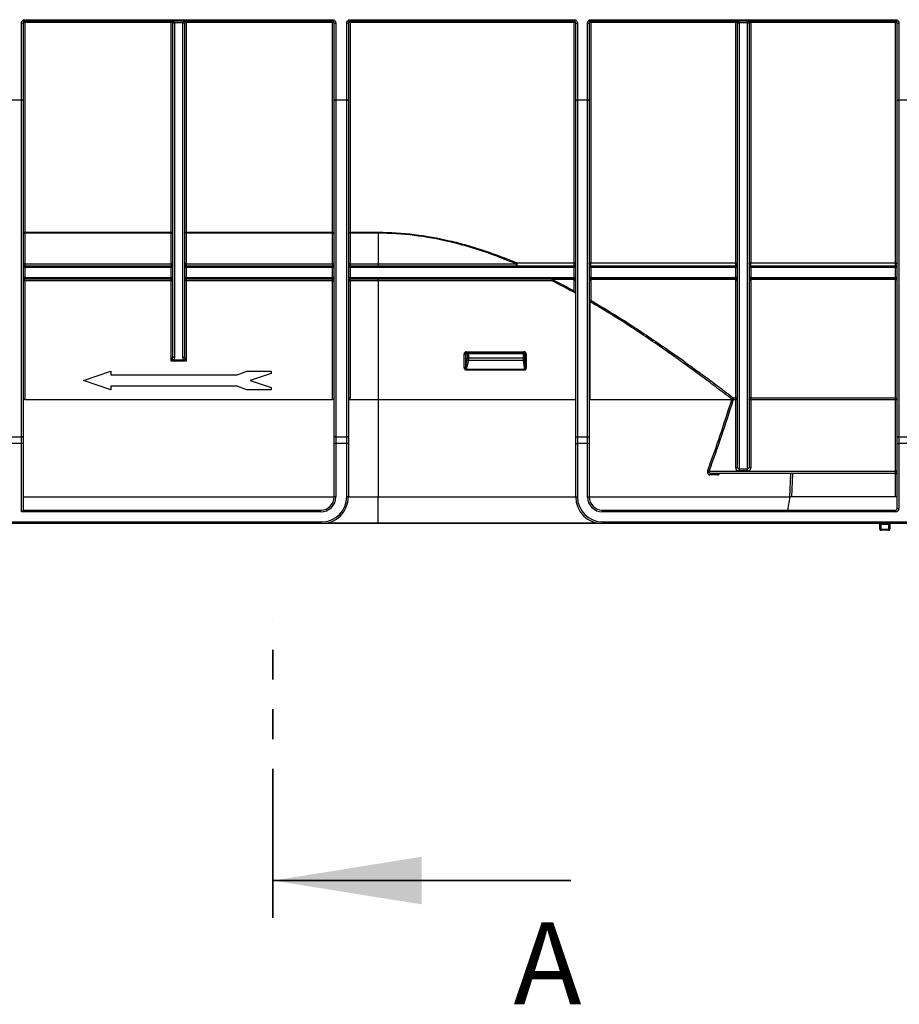
# Model space of a CAD drawing. Units: millimetres. Extents: x 7 to 418, y -29 to 291.
# Drawn here: x 63 to 101, y 154 to 196 of the extents above; entities that cross this region are included whole.
import ezdxf

# ---------------------------------------------------------------- set-up
doc = ezdxf.new("R2010")
doc.units = ezdxf.units.MM
doc.linetypes.add('PHANTOM', pattern=[12.7, 6.35, -1.27, 1.27, -1.27, 1.27, -1.27])
doc.styles.add('SLDTEXTSTYLE0', font='TXT', dxfattribs={"width": 0.7, "bigfont": 'bigfont'})

msp = doc.modelspace()

# ---------------------------------------------------------------- linework, layer by layer
at = {"color": 7, "linetype": 'Continuous', "lineweight": 25}
for p, q in [((63.509655, 192.934534), (63.509655, 196.218882)), ((63.581083, 196.22928), (63.581083, 192.954158)), ((63.652512, 196.362141), (76.77958, 196.362141)), ((63.652512, 196.300709), (63.652512, 196.362141)), ((76.77958, 196.300709), (63.652512, 196.300709)), ((63.652512, 196.241356), (63.652512, 196.300709)), ((63.652512, 196.241356), (63.652512, 187.297053)), ((69.894617, 196.241356), (63.652512, 196.241356)), ((69.894617, 196.241356), (69.894617, 196.300709)), ((69.894617, 187.297053), (69.894617, 196.241356)), ((69.966046, 182.0027), (69.966046, 196.22928)), ((70.394628, 196.230147), (70.037464, 196.230147)), ((70.037475, 196.228407), (70.037475, 181.95249)), ((70.394617, 181.95249), (70.394617, 196.228407)), ((70.466046, 196.22928), (70.466046, 182.0027)), ((70.537475, 196.241356), (70.537475, 196.300709)), ((70.537475, 196.241356), (70.537475, 187.297053)), ((76.77958, 196.241356), (70.537475, 196.241356)), ((76.77958, 196.300709), (76.77958, 196.362141)), ((76.77958, 196.241356), (76.77958, 196.300709)), ((76.77958, 187.297053), (76.77958, 196.241356)), ((76.851009, 192.954158), (76.851009, 196.22928)), ((76.922437, 196.218882), (76.922437, 192.934534)), ((77.386747, 192.934534), (77.386747, 196.218882)), ((77.458175, 196.22928), (77.458175, 192.954158)), ((77.529604, 196.362141), (87.081083, 196.362141)), ((77.529604, 196.300709), (77.529604, 196.362141)), ((87.081083, 196.300709), (77.529604, 196.300709)), ((77.529604, 196.241356), (77.529604, 196.300709)), ((77.529604, 196.241356), (77.529604, 187.297053)), ((87.081083, 196.241356), (77.529604, 196.241356)), ((87.081083, 196.300709), (87.081083, 196.362141)), ((87.081083, 196.300709), (87.081083, 196.241356)), ((87.081083, 185.98929), (87.081083, 196.241356)), ((87.152512, 192.954158), (87.152512, 196.22928)), ((87.223941, 196.218882), (87.223941, 192.934534)), ((87.652512, 192.934534), (87.652512, 196.218882)), ((87.723941, 196.22928), (87.723941, 192.954158)), ((87.795369, 196.362141), (100.795369, 196.362141)), ((87.795369, 196.300709), (87.795369, 196.362141)), ((100.795369, 196.300709), (87.795369, 196.300709)), ((87.795369, 196.241356), (87.795369, 196.300709)), ((87.795369, 196.241356), (87.795369, 185.98929)), ((93.973941, 196.241356), (87.795369, 196.241356)), ((93.973941, 196.241356), (93.973941, 196.300709)), ((93.973941, 185.98929), (93.973941, 196.241356)), ((94.045369, 177.278655), (94.045369, 196.22928)), ((94.473951, 196.230147), (94.116787, 196.230147)), ((94.116798, 196.228407), (94.116798, 177.214203)), ((94.473941, 177.214203), (94.473941, 196.228407)), ((94.545369, 196.22928), (94.545369, 177.278655)), ((94.616798, 196.241356), (94.616798, 196.300709)), ((94.616798, 196.241356), (94.616798, 185.98929)), ((100.795369, 196.241356), (94.616798, 196.241356)), ((100.795369, 196.300709), (100.795369, 196.362141)), ((100.795369, 196.241356), (100.795369, 196.300709)), ((100.795369, 185.98929), (100.795369, 196.241356)), ((100.866798, 192.954158), (100.866798, 196.22928)), ((100.938226, 196.218882), (100.938226, 192.934534)), ((63.509655, 192.934534), (63.081083, 192.934534)), ((63.509655, 178.57748), (63.509655, 192.934534)), ((63.581083, 192.954158), (63.581083, 178.549247)), ((76.851009, 178.549247), (76.851009, 192.954158)), ((77.386747, 192.934534), (76.922437, 192.934534)), ((76.922437, 192.934534), (76.922437, 178.57748)), ((77.386747, 178.57748), (77.386747, 192.934534)), ((77.458175, 192.954158), (77.458175, 178.549247)), ((87.152512, 178.549247), (87.152512, 192.954158)), ((87.652512, 192.934534), (87.223941, 192.934534)), ((87.223941, 192.934534), (87.223941, 178.57748)), ((87.652512, 178.57748), (87.652512, 192.934534)), ((87.723941, 192.954158), (87.723941, 178.549247)), ((100.866798, 178.549247), (100.866798, 192.954158)), ((101.366798, 192.934534), (100.938226, 192.934534)), ((100.938226, 192.934534), (100.938226, 178.57748)), ((63.652512, 187.297053), (69.894617, 187.297053)), ((63.652512, 187.297053), (63.652512, 187.25562)), ((69.894617, 187.25562), (69.894617, 187.297053)), ((70.537475, 187.297053), (76.77958, 187.297053)), ((70.537475, 187.297053), (70.537475, 187.25562)), ((76.77958, 187.25562), (76.77958, 187.297053)), ((77.529604, 187.297053), (78.723941, 187.297053)), ((77.529604, 187.297053), (77.529604, 187.25562)), ((78.723941, 187.297053), (78.723941, 187.25562)), ((63.652512, 187.25562), (63.581083, 187.25562)), ((63.652512, 187.25562), (63.652512, 185.943566)), ((69.894617, 187.25562), (63.652512, 187.25562)), ((69.894617, 187.25562), (69.966046, 187.25562)), ((69.894617, 185.943566), (69.894617, 187.25562)), ((70.537475, 187.25562), (70.466046, 187.25562)), ((70.537475, 187.25562), (70.537475, 185.943566)), ((76.77958, 187.25562), (70.537475, 187.25562)), ((76.77958, 185.943566), (76.77958, 187.25562)), ((76.77958, 187.25562), (76.851009, 187.25562)), ((77.529604, 187.25562), (77.458175, 187.25562)), ((77.529604, 187.25562), (77.529604, 185.943566)), ((78.723941, 187.25562), (77.529604, 187.25562)), ((78.723941, 187.25562), (78.723941, 185.943566)), ((63.652512, 185.943566), (63.581083, 185.943566)), ((63.652512, 185.943566), (63.652512, 185.872137)), ((63.652512, 185.943566), (69.894617, 185.943566)), ((63.652512, 185.800709), (63.652512, 185.872137)), ((63.652512, 185.872137), (69.894617, 185.872137)), ((63.652512, 185.800709), (63.652512, 185.372137)), ((69.894617, 185.800709), (63.652512, 185.800709)), ((69.894617, 185.943566), (69.966046, 185.943566)), ((69.894617, 185.943566), (69.894617, 185.872137)), ((69.894617, 185.800709), (69.894617, 185.872137)), ((69.894617, 185.372137), (69.894617, 185.800709)), ((70.537475, 185.943566), (70.466046, 185.943566)), ((70.537475, 185.943566), (76.77958, 185.943566)), ((70.537475, 185.943566), (70.537475, 185.872137)), ((70.537475, 185.800709), (70.537475, 185.872137)), ((70.537475, 185.872137), (76.77958, 185.872137)), ((70.537475, 185.800709), (70.537475, 185.372137)), ((76.77958, 185.800709), (70.537475, 185.800709)), ((76.77958, 185.943566), (76.77958, 185.872137)), ((76.77958, 185.943566), (76.851009, 185.943566)), ((76.77958, 185.800709), (76.77958, 185.872137)), ((76.77958, 185.372137), (76.77958, 185.800709)), ((77.529604, 185.943566), (77.458175, 185.943566)), ((77.529604, 185.943566), (78.723941, 185.943566)), ((77.529604, 185.943566), (77.529604, 185.872137)), ((77.529604, 185.800709), (77.529604, 185.872137)), ((77.529604, 185.872137), (87.081083, 185.872137)), ((77.529604, 185.800709), (77.529604, 185.372137)), ((87.081083, 185.800709), (77.529604, 185.800709)), ((78.723941, 185.943566), (78.723941, 185.872137)), ((78.723941, 185.943566), (84.612562, 185.943566)), ((84.636306, 185.98929), (87.081083, 185.98929)), ((84.636306, 185.98929), (84.636306, 185.872137)), ((87.081083, 185.872137), (87.081083, 185.98929)), ((87.081083, 185.800709), (87.081083, 185.872137)), ((87.081083, 185.372137), (87.081083, 185.800709)), ((87.795369, 185.98929), (93.973941, 185.98929)), ((87.795369, 185.872137), (87.795369, 185.98929)), ((87.795369, 185.800709), (87.795369, 185.872137)), ((87.795369, 185.872137), (93.973941, 185.872137)), ((87.795369, 185.800709), (87.795369, 185.372137)), ((93.973941, 185.800709), (87.795369, 185.800709)), ((93.973941, 185.872137), (93.973941, 185.98929)), ((93.973941, 185.800709), (93.973941, 185.872137)), ((93.973941, 185.372137), (93.973941, 185.800709)), ((94.616798, 185.98929), (100.795369, 185.98929)), ((94.616798, 185.872137), (94.616798, 185.98929)), ((94.616798, 185.800709), (94.616798, 185.872137)), ((94.616798, 185.872137), (100.795369, 185.872137)), ((94.616798, 185.800709), (94.616798, 185.372137)), ((100.795369, 185.800709), (94.616798, 185.800709)), ((100.795369, 185.872137), (100.795369, 185.98929)), ((100.795369, 185.800709), (100.795369, 185.872137)), ((100.795369, 185.372137), (100.795369, 185.800709)), ((63.652512, 185.22928), (63.581083, 185.22928)), ((63.652512, 185.300709), (63.652512, 185.372137)), ((63.652512, 185.372137), (69.894617, 185.372137)), ((69.894617, 185.300709), (63.652512, 185.300709)), ((63.652512, 185.22928), (63.652512, 185.300709)), ((63.652512, 185.22928), (63.652512, 180.157851)), ((69.894617, 185.22928), (63.652512, 185.22928)), ((69.894617, 185.300709), (69.894617, 185.372137)), ((69.894617, 185.22928), (69.894617, 185.300709)), ((69.894617, 185.22928), (69.966046, 185.22928)), ((69.894617, 181.80018), (69.894617, 185.22928)), ((70.537475, 185.22928), (70.466046, 185.22928)), ((70.537475, 185.300709), (70.537475, 185.372137)), ((70.537475, 185.372137), (76.77958, 185.372137)), ((76.77958, 185.300709), (70.537475, 185.300709)), ((70.537475, 185.22928), (70.537475, 185.300709)), ((76.77958, 185.22928), (70.537475, 185.22928)), ((70.537475, 185.22928), (70.537475, 181.80018)), ((76.77958, 185.300709), (76.77958, 185.372137)), ((76.77958, 185.22928), (76.77958, 185.300709)), ((76.77958, 180.157851), (76.77958, 185.22928)), ((76.77958, 185.22928), (76.851009, 185.22928)), ((77.529604, 185.22928), (77.458175, 185.22928)), ((77.529604, 185.300709), (77.529604, 185.372137)), ((77.529604, 185.372137), (87.081083, 185.372137)), ((87.081083, 185.300709), (77.529604, 185.300709)), ((77.529604, 185.22928), (77.529604, 185.300709)), ((78.723941, 185.22928), (77.529604, 185.22928)), ((77.529604, 185.22928), (77.529604, 180.22928)), ((78.723941, 185.22928), (78.723941, 185.300709)), ((86.139415, 185.22928), (78.723941, 185.22928)), ((78.723941, 185.22928), (78.723941, 180.157851)), ((86.169316, 185.300709), (86.169316, 185.277341)), ((87.081083, 185.277341), (86.169316, 185.277341)), ((87.081083, 185.300709), (87.081083, 185.372137)), ((87.081083, 185.300709), (87.081083, 185.277341)), ((87.081083, 184.79648), (87.081083, 185.277341)), ((87.795369, 185.300709), (87.795369, 185.372137)), ((87.795369, 185.372137), (93.973941, 185.372137)), ((93.973941, 185.300709), (87.795369, 185.300709)), ((87.795369, 185.277341), (87.795369, 185.300709)), ((87.795369, 185.277341), (87.795369, 184.392993)), ((93.973941, 185.277341), (87.795369, 185.277341)), ((93.973941, 185.300709), (93.973941, 185.372137)), ((93.973941, 185.277341), (93.973941, 185.300709)), ((93.973941, 180.240734), (93.973941, 185.277341)), ((94.616798, 185.300709), (94.616798, 185.372137)), ((94.616798, 185.372137), (100.795369, 185.372137)), ((100.795369, 185.300709), (94.616798, 185.300709)), ((94.616798, 185.277341), (94.616798, 185.300709)), ((100.795369, 185.277341), (94.616798, 185.277341)), ((94.616798, 185.277341), (94.616798, 180.240734)), ((100.795369, 185.300709), (100.795369, 185.372137)), ((100.795369, 185.277341), (100.795369, 185.300709)), ((100.795369, 180.240734), (100.795369, 185.277341)), ((87.758938, 184.342029), (87.723941, 184.342029)), ((87.758938, 184.342029), (87.758938, 180.157851)), ((69.894617, 181.80018), (69.945178, 181.901302)), ((69.995739, 181.850741), (69.894617, 181.80018)), ((69.995739, 181.850741), (70.436353, 181.850741)), ((70.537475, 181.80018), (70.436353, 181.850741)), ((70.486914, 181.901302), (70.537475, 181.80018)), ((82.39485, 181.531634), (82.39485, 182.114994)), ((82.39485, 182.114994), (82.445937, 182.114994)), ((82.445937, 182.114994), (82.445937, 181.531634)), ((82.529798, 182.114994), (82.445937, 182.114994)), ((82.445937, 181.531634), (82.522847, 181.863566)), ((82.478514, 182.200709), (84.945968, 182.200709)), ((82.487598, 182.157851), (82.572004, 182.157851)), ((82.529798, 181.943566), (82.529798, 182.114994)), ((82.529798, 182.114994), (82.581044, 182.114994)), ((82.529798, 181.943566), (82.581044, 181.943566)), ((84.926829, 181.82928), (82.570479, 181.82928)), ((82.572004, 182.157851), (84.914237, 182.157851)), ((82.581044, 182.114994), (82.581044, 181.943566)), ((84.928779, 182.114994), (82.581044, 182.114994)), ((82.581044, 181.943566), (84.928779, 181.943566)), ((84.914237, 182.157851), (84.961021, 182.157851)), ((84.928779, 181.943566), (84.928779, 182.114994)), ((84.928779, 182.114994), (84.956931, 182.114994)), ((84.928779, 181.943566), (84.956931, 181.943566)), ((84.956931, 182.114994), (84.956931, 181.943566)), ((85.007313, 182.114994), (84.956931, 182.114994)), ((85.007313, 181.501356), (85.007313, 182.114994)), ((85.007313, 182.114994), (85.034739, 182.114994)), ((85.034739, 182.114994), (85.034739, 181.501356)), ((70.537475, 181.80018), (69.894617, 181.80018)), ((82.39485, 181.531634), (82.445937, 181.531634)), ((84.969013, 181.422137), (82.480478, 181.422137)), ((82.484113, 181.456423), (84.975057, 181.456423)), ((85.007313, 181.501356), (85.034739, 181.501356)), ((66.156392, 180.973581), (67.320929, 181.373581)), ((67.320929, 181.373581), (67.320929, 181.213581)), ((67.320929, 181.213581), (72.719581, 181.213581)), ((72.719581, 181.213581), (73.130776, 181.370875)), ((73.130776, 181.370875), (74.156392, 181.370875)), ((74.156392, 181.277359), (73.271988, 180.973581)), ((74.156392, 181.370875), (74.156392, 181.277359)), ((67.320929, 180.573581), (66.156392, 180.973581)), ((72.717223, 180.733581), (67.320929, 180.733581)), ((67.320929, 180.733581), (67.320929, 180.573581)), ((73.130776, 180.573581), (72.717223, 180.733581)), ((74.156392, 180.573581), (73.130776, 180.573581)), ((73.271988, 180.973581), (74.156392, 180.669802)), ((74.156392, 180.669802), (74.156392, 180.573581)), ((63.652512, 180.157851), (63.581083, 180.157851)), ((63.652512, 180.157851), (76.77958, 180.157851)), ((76.851009, 180.157851), (76.77958, 180.157851)), ((77.458175, 180.22928), (77.529604, 180.22928)), ((77.458175, 180.157851), (78.723941, 180.157851)), ((78.723941, 180.157851), (78.723941, 176.014298)), ((78.723941, 180.157851), (87.152512, 180.157851)), ((87.758938, 180.157851), (87.723941, 180.157851)), ((87.758938, 180.157851), (93.804921, 180.157851)), ((93.871333, 180.240734), (93.973941, 180.240734)), ((93.871333, 180.240734), (93.871333, 180.147563)), ((93.973941, 180.147563), (93.871333, 180.147563)), ((93.973941, 180.240734), (93.973941, 180.147563)), ((93.973941, 177.250076), (93.973941, 180.147563)), ((94.616798, 180.240734), (100.795369, 180.240734)), ((94.616798, 180.147563), (94.616798, 180.240734)), ((94.616798, 180.147563), (94.616798, 177.250076)), ((100.795369, 180.147563), (94.616798, 180.147563)), ((100.795369, 180.147563), (100.795369, 180.240734)), ((100.795369, 177.115002), (100.795369, 180.147563)), ((63.081083, 178.57748), (63.509655, 178.57748)), ((63.509655, 178.295152), (63.509655, 178.57748)), ((63.581083, 178.549247), (63.581083, 178.295152)), ((76.851009, 178.295152), (76.851009, 178.549247)), ((76.922437, 178.57748), (76.922437, 178.295152)), ((76.922437, 178.57748), (77.386747, 178.57748)), ((77.386747, 178.295152), (77.386747, 178.57748)), ((77.458175, 178.549247), (77.458175, 178.295152)), ((87.152512, 178.295152), (87.152512, 178.549247)), ((87.223941, 178.57748), (87.223941, 178.295152)), ((87.223941, 178.57748), (87.652512, 178.57748)), ((87.652512, 178.295152), (87.652512, 178.57748)), ((87.723941, 178.549247), (87.723941, 178.295152)), ((100.866798, 178.295152), (100.866798, 178.549247)), ((100.938226, 178.57748), (100.938226, 178.295152)), ((100.938226, 178.57748), (101.366798, 178.57748)), ((63.509655, 178.295152), (63.081083, 178.295152)), ((63.581083, 178.295152), (63.509655, 178.295152)), ((63.509655, 175.372137), (63.509655, 178.295152)), ((63.581083, 178.295152), (63.581083, 175.443566)), ((76.851009, 176.014994), (76.851009, 178.295152)), ((76.922437, 178.295152), (76.851009, 178.295152)), ((76.922437, 178.295152), (76.922437, 176.014994)), ((77.386747, 178.295152), (76.922437, 178.295152)), ((77.386747, 176.014994), (77.386747, 178.295152)), ((77.458175, 178.295152), (77.386747, 178.295152)), ((77.458175, 178.295152), (77.458175, 176.014994)), ((87.152512, 178.295152), (87.223941, 178.295152)), ((87.152512, 176.014994), (87.152512, 178.295152)), ((87.652512, 178.295152), (87.223941, 178.295152)), ((87.223941, 178.295152), (87.223941, 176.014994)), ((87.652512, 178.295152), (87.723941, 178.295152)), ((87.652512, 176.014994), (87.652512, 178.295152)), ((87.723941, 178.295152), (87.723941, 176.014994)), ((100.866798, 178.295152), (100.938226, 178.295152)), ((100.866798, 175.514994), (100.866798, 178.295152)), ((101.366798, 178.295152), (100.938226, 178.295152)), ((100.938226, 178.295152), (100.938226, 175.514994)), ((94.116798, 177.214203), (94.473941, 177.214203)), ((94.116798, 177.11904), (94.116798, 177.214203)), ((94.473941, 177.11904), (94.473941, 177.214203)), ((92.840502, 177.115002), (100.795369, 177.115002)), ((93.205354, 176.946058), (92.872219, 176.946058)), ((100.795369, 177.014994), (92.929597, 177.014994)), ((94.473941, 177.11904), (94.116798, 177.11904)), ((100.795369, 177.014994), (100.795369, 177.115002)), ((63.581083, 176.014298), (76.851008, 176.014298)), ((76.922437, 176.014994), (76.851009, 176.014994)), ((77.458175, 176.014994), (77.386747, 176.014994)), ((77.458175, 176.014298), (78.723941, 176.014298)), ((78.723941, 176.014298), (87.152512, 176.014298)), ((78.723941, 174.908223), (78.723941, 176.014298)), ((87.152512, 176.014994), (87.223941, 176.014994)), ((87.652512, 176.014994), (87.723941, 176.014994)), ((87.723941, 176.014298), (96.289929, 176.014298)), ((96.202215, 175.443566), (96.29353, 176.014298)), ((96.289929, 176.014298), (96.29353, 176.014298)), ((100.795369, 176.014994), (96.361411, 176.014994)), ((100.866798, 176.014994), (100.795369, 176.014994)), ((63.509655, 175.372137), (63.581083, 175.443566)), ((76.27958, 175.372137), (63.509655, 175.372137)), ((63.581083, 175.443566), (76.27958, 175.443566)), ((76.27958, 175.372137), (76.27958, 175.443566)), ((88.295369, 175.372137), (88.295369, 175.443566)), ((88.295369, 175.443566), (100.795369, 175.443566)), ((100.795369, 175.372137), (88.295369, 175.372137)), ((100.795369, 175.372137), (100.795369, 175.443566)), ((100.866798, 175.514994), (100.938226, 175.514994)), ((35.581083, 174.943566), (76.315318, 174.943566)), ((76.315318, 174.872137), (35.581083, 174.872137)), ((76.315318, 174.872137), (76.315318, 174.943566)), ((78.723941, 174.872137), (76.315318, 174.872137)), ((78.723941, 174.872137), (78.723941, 174.908223)), ((88.304158, 174.872137), (78.723941, 174.872137)), ((88.295369, 174.872137), (88.295369, 174.943566)), ((88.295369, 174.943566), (115.438226, 174.943566)), ((115.438226, 174.872137), (88.295369, 174.872137)), ((100.116798, 174.82928), (100.159655, 174.82928)), ((100.116798, 174.62928), (100.116798, 174.82928)), ((100.159655, 174.872137), (100.159655, 174.82928)), ((100.502512, 174.82928), (100.159655, 174.82928)), ((100.159655, 174.82928), (100.159655, 174.62928)), ((100.502512, 174.872137), (100.502512, 174.82928)), ((100.502512, 174.82928), (100.545369, 174.82928)), ((100.502512, 174.62928), (100.502512, 174.82928)), ((100.545369, 174.82928), (100.545369, 174.62928)), ((100.159655, 174.62928), (100.116798, 174.62928)), ((100.159655, 174.62928), (100.502512, 174.62928)), ((100.159655, 174.62928), (100.159655, 174.586423)), ((100.502512, 174.586423), (100.159655, 174.586423)), ((100.502512, 174.62928), (100.502512, 174.586423)), ((100.545369, 174.62928), (100.502512, 174.62928))]:
    msp.add_line(p, q, dxfattribs=at)
at = {"color": 8, "linetype": 'Continuous', "lineweight": 25}
for p, q in [((96.289929, 176.014298), (96.324881, 177.014994)), ((96.396339, 177.014994), (96.361411, 176.014994)), ((100.795369, 176.014994), (100.795369, 177.014994)), ((76.60024, 174.908223), (78.723941, 174.908223)), ((78.723941, 174.908223), (88.010447, 174.908223))]:
    msp.add_line(p, q, dxfattribs=at)
at = {"color": 7, "linetype": 'PHANTOM', "lineweight": 35}
msp.add_line((74.236495, 158.062207), (74.236495, 170.768557), dxfattribs=at)
at = {"color": 7, "linetype": 'Continuous', "lineweight": 35}
msp.add_line((86.936495, 159.649707), (74.236495, 159.649707), dxfattribs=at)
at = {"color": 7, "linetype": 'Continuous', "lineweight": 25, "flags": 128}
for points in [[(63.581083, 187.25562), (63.582456, 187.263703), (63.586521, 187.271476), (63.593121, 187.278639), (63.602004, 187.284917), (63.612828, 187.29007), (63.625178, 187.293899), (63.638577, 187.296256), (63.652512, 187.297053)], [(69.894617, 187.297053), (69.908552, 187.296256), (69.921952, 187.293899), (69.934301, 187.29007), (69.945125, 187.284917), (69.954008, 187.278639), (69.960609, 187.271476), (69.964674, 187.263703), (69.966046, 187.25562)], [(70.466046, 187.25562), (70.467418, 187.263703), (70.471483, 187.271476), (70.478084, 187.278639), (70.486967, 187.284917), (70.497791, 187.29007), (70.51014, 187.293899), (70.52354, 187.296256), (70.537475, 187.297053)], [(76.77958, 187.297053), (76.793515, 187.296256), (76.806914, 187.293899), (76.819264, 187.29007), (76.830088, 187.284917), (76.838971, 187.278639), (76.845571, 187.271476), (76.849636, 187.263703), (76.851009, 187.25562)], [(77.458175, 187.25562), (77.459548, 187.263703), (77.463613, 187.271476), (77.470213, 187.278639), (77.479096, 187.284917), (77.48992, 187.29007), (77.502269, 187.293899), (77.515669, 187.296256), (77.529604, 187.297053)], [(84.612562, 185.943566), (84.613018, 185.929631), (84.614369, 185.916231), (84.616563, 185.903882), (84.619516, 185.893058), (84.623114, 185.884175), (84.627219, 185.877574), (84.631674, 185.87351), (84.636306, 185.872137)], [(87.152512, 185.943566), (87.15114, 185.952486), (87.147075, 185.961064), (87.140474, 185.968969), (87.131591, 185.975898), (87.120767, 185.981584), (87.108418, 185.98581), (87.095018, 185.988412), (87.081083, 185.98929)], [(87.723941, 185.943566), (87.725313, 185.952486), (87.729378, 185.961064), (87.735978, 185.968969), (87.744862, 185.975898), (87.755686, 185.981584), (87.768035, 185.98581), (87.781434, 185.988412), (87.795369, 185.98929)], [(93.973941, 185.98929), (93.987876, 185.988412), (94.001275, 185.98581), (94.013624, 185.981584), (94.024448, 185.975898), (94.033331, 185.968969), (94.039932, 185.961064), (94.043997, 185.952486), (94.045369, 185.943566)], [(94.545369, 185.943566), (94.546742, 185.952486), (94.550806, 185.961064), (94.557407, 185.968969), (94.56629, 185.975898), (94.577114, 185.981584), (94.589463, 185.98581), (94.602863, 185.988412), (94.616798, 185.98929)], [(100.795369, 185.98929), (100.809304, 185.988412), (100.822704, 185.98581), (100.835053, 185.981584), (100.845877, 185.975898), (100.85476, 185.968969), (100.861361, 185.961064), (100.865425, 185.952486), (100.866798, 185.943566)], [(86.139415, 185.22928), (86.13999, 185.243215), (86.141691, 185.256614), (86.144455, 185.268964), (86.148173, 185.279788), (86.152704, 185.288671), (86.157874, 185.295271), (86.163483, 185.299336), (86.169316, 185.300709)], [(82.570479, 181.82928), (82.558572, 181.777875), (82.510945, 181.572259), (82.484113, 181.456423)], [(84.914237, 182.157851), (84.917074, 182.157028), (84.919802, 182.154589), (84.922316, 182.150629), (84.92452, 182.145299), (84.926328, 182.138804), (84.927672, 182.131395), (84.9285, 182.123355), (84.928779, 182.114994)], [(84.961021, 182.157851), (84.958084, 182.158675), (84.95526, 182.161114), (84.952658, 182.165074), (84.950377, 182.170404), (84.948505, 182.176898), (84.947114, 182.184308), (84.946257, 182.192348), (84.945968, 182.200709)], [(94.045369, 180.176142), (94.043997, 180.170566), (94.039932, 180.165205), (94.033331, 180.160264), (94.024448, 180.155933), (94.013624, 180.152379), (94.001275, 180.149738), (93.987876, 180.148112), (93.973941, 180.147563)], [(94.616798, 180.147563), (94.602863, 180.148112), (94.589463, 180.149738), (94.577114, 180.152379), (94.56629, 180.155933), (94.557407, 180.160264), (94.550806, 180.165205), (94.546742, 180.170566), (94.545369, 180.176142)], [(100.866798, 180.176142), (100.865425, 180.170566), (100.861361, 180.165205), (100.85476, 180.160264), (100.845877, 180.155933), (100.835053, 180.152379), (100.822704, 180.149738), (100.809304, 180.148112), (100.795369, 180.147563)], [(63.581083, 178.549247), (63.579711, 178.554755), (63.575646, 178.560051), (63.569046, 178.564932), (63.560163, 178.56921), (63.549338, 178.572722), (63.536989, 178.575331), (63.52359, 178.576937), (63.509655, 178.57748)], [(76.922437, 178.57748), (76.908502, 178.576937), (76.895103, 178.575331), (76.882754, 178.572722), (76.871929, 178.56921), (76.863046, 178.564932), (76.856446, 178.560051), (76.852381, 178.554755), (76.851009, 178.549247)], [(77.458175, 178.549247), (77.456803, 178.554755), (77.452738, 178.560051), (77.446138, 178.564932), (77.437254, 178.56921), (77.42643, 178.572722), (77.414081, 178.575331), (77.400682, 178.576937), (77.386747, 178.57748)], [(87.152512, 178.549247), (87.153885, 178.554755), (87.157949, 178.560051), (87.16455, 178.564932), (87.173433, 178.56921), (87.184257, 178.572722), (87.196606, 178.575331), (87.210006, 178.576937), (87.223941, 178.57748)], [(87.652512, 178.57748), (87.666447, 178.576937), (87.679847, 178.575331), (87.692196, 178.572722), (87.70302, 178.56921), (87.711903, 178.564932), (87.718503, 178.560051), (87.722568, 178.554755), (87.723941, 178.549247)], [(100.866798, 178.549247), (100.86817, 178.554755), (100.872235, 178.560051), (100.878836, 178.564932), (100.887719, 178.56921), (100.898543, 178.572722), (100.910892, 178.575331), (100.924291, 178.576937), (100.938226, 178.57748)], [(94.045369, 177.278655), (94.043997, 177.27308), (94.039932, 177.267718), (94.033331, 177.262778), (94.024448, 177.258447), (94.013624, 177.254893), (94.001275, 177.252252), (93.987876, 177.250625), (93.973941, 177.250076)], [(94.616798, 177.250076), (94.602863, 177.250625), (94.589463, 177.252252), (94.577114, 177.254893), (94.56629, 177.258447), (94.557407, 177.262778), (94.550806, 177.267718), (94.546742, 177.27308), (94.545369, 177.278655)]]:
    msp.add_lwpolyline(points, dxfattribs=at)
at = {"color": 7, "linetype": 'Continuous', "lineweight": 25}
for centre, radius, start, end in [((63.527134, 196.349344), 0.131629, 262.3692649, 294.1963304), ((63.635165, 196.126677), 0.115984, 81.3984954, 117.7935379), ((69.894617, 196.22928), 0.071429, 0.6956152, 90), ((69.911964, 196.126677), 0.115984, 62.2064621, 98.6015046), ((70.001752, 197.701166), 1.471453, 268.6093144, 271.3906856), ((70.01962, 197.689807), 1.461509, 267.8992554, 270.6999692), ((70.412472, 197.689807), 1.461509, 269.3000308, 272.1007446), ((70.43034, 197.701166), 1.471453, 268.6093144, 271.3906856), ((70.520128, 196.126677), 0.115984, 81.3984954, 117.7935379), ((70.537475, 196.22928), 0.071429, 90, 179.3043848), ((76.796927, 196.126677), 0.115984, 62.2064621, 98.6015046), ((76.904958, 196.349344), 0.131629, 245.8036696, 277.6307351), ((77.404226, 196.349344), 0.131629, 262.3692649, 294.1963304), ((77.512257, 196.126677), 0.115984, 81.3984954, 117.7935379), ((87.09843, 196.126677), 0.115984, 62.2064621, 98.6015046), ((87.206462, 196.349344), 0.131629, 245.8036696, 277.6307351), ((87.669991, 196.349344), 0.131629, 262.3692649, 294.1963304), ((87.778022, 196.126677), 0.115984, 81.3984954, 117.7935379), ((93.973941, 196.22928), 0.071429, 0.6956152, 90), ((93.991287, 196.126677), 0.115984, 62.2064621, 98.6015046), ((94.081076, 197.701166), 1.471453, 268.6093144, 271.3906856), ((94.098943, 197.689807), 1.461509, 267.8992554, 270.6999692), ((94.491795, 197.689807), 1.461509, 269.3000308, 272.1007446), ((94.509663, 197.701166), 1.471453, 268.6093144, 271.3906856), ((94.599451, 196.126677), 0.115984, 81.3984954, 117.7935379), ((94.616798, 196.22928), 0.071429, 90, 179.3043848), ((100.812716, 196.126677), 0.115984, 62.2064621, 98.6015046), ((100.920748, 196.349344), 0.131629, 245.8036696, 277.6307351), ((63.526164, 193.014249), 0.081407, 258.2992785, 312.425239), ((76.905928, 193.014249), 0.081407, 227.574761, 281.7007215), ((77.403256, 193.014249), 0.081407, 258.2992785, 312.425239), ((87.207431, 193.014249), 0.081407, 227.574761, 281.7007215), ((87.669021, 193.014249), 0.081407, 258.2992785, 312.425239), ((100.921717, 193.014249), 0.081407, 227.574761, 281.7007215), ((63.652512, 185.943566), 0.071429, 180, 270), ((69.894617, 185.943566), 0.071429, 270, 0), ((70.537475, 185.943566), 0.071429, 180, 270), ((76.77958, 185.943566), 0.071429, 270, 0), ((77.529604, 185.943566), 0.071429, 180, 270), ((84.804132, 185.873113), 0.204115, 145.306974, 159.8081657), ((87.081083, 185.943566), 0.071429, 270, 0), ((87.795369, 185.943566), 0.071429, 180, 270), ((93.973941, 185.943566), 0.071429, 270, 0), ((94.616798, 185.943566), 0.071429, 180, 270), ((100.795369, 185.943566), 0.071429, 270, 0), ((63.652512, 185.22928), 0.071429, 90, 180), ((69.894617, 185.22928), 0.071429, 0, 90), ((70.537475, 185.22928), 0.071429, 90, 180), ((76.77958, 185.22928), 0.071429, 0, 90), ((77.529604, 185.22928), 0.071429, 90, 180), ((86.295111, 185.165747), 0.16816, 138.4232929, 157.8016658), ((87.081083, 185.22928), 0.071429, 0, 90), ((87.090856, 185.214756), 0.063344, 13.2550122, 98.8748785), ((87.795369, 185.22928), 0.071429, 90, 180), ((87.785597, 185.214756), 0.063344, 81.1251215, 166.7449878), ((93.973941, 185.22928), 0.071429, 0, 90), ((93.983713, 185.214756), 0.063344, 13.2550122, 98.8748785), ((94.616798, 185.22928), 0.071429, 90, 180), ((94.607025, 185.214756), 0.063344, 81.1251215, 166.7449878), ((100.795369, 185.22928), 0.071429, 0, 90), ((100.805142, 185.214756), 0.063344, 13.2550122, 98.8748785), ((87.786603, 184.329742), 0.063855, 82.1091296, 168.9062998), ((87.88976, 184.287015), 0.141919, 131.6901902, 157.1919279), ((70.04933, 181.954893), 0.11713, 207.2278003, 242.7721997), ((70.028441, 182.015551), 0.063705, 191.6385234, 278.152403), ((70.403651, 182.015551), 0.063705, 261.847597, 348.3614766), ((70.382762, 181.954893), 0.11713, 297.2278003, 332.7721997), ((82.535877, 182.190476), 0.058269, 169.8854818, 214.0481975), ((82.566957, 181.874617), 0.045474, 194.0651813, 274.442047), ((82.572332, 182.115317), 0.042535, 90.4419054, 180.4351918), ((82.52347, 182.125232), 0.058477, 349.9173304, 33.9048627), ((84.914155, 182.115076), 0.042776, 359.8909867, 89.8905702), ((84.920909, 181.869087), 0.040244, 278.4590755, 352.1149925), ((82.617636, 181.42493), 0.137186, 166.7285327, 181.1664043), ((85.05476, 181.424698), 0.085786, 158.295582, 181.7105054), ((93.894073, 180.158375), 0.085441, 105.4353317, 167.9982987), ((93.896111, 180.279339), 0.134086, 230.3213896, 259.3508999), ((93.977195, 180.172543), 0.068269, 3.0219454, 92.7324895), ((94.613543, 180.172543), 0.068269, 87.2675105, 176.9780546), ((100.798624, 180.172543), 0.068269, 3.0219454, 92.7324895), ((92.881615, 177.258227), 0.14901, 228.8214252, 253.983673), ((92.937093, 176.950408), 0.065019, 96.6199273, 183.8360761), ((93.27077, 176.949813), 0.065523, 95.8569038, 183.2851362), ((100.795369, 176.943566), 0.071429, 0, 90), ((76.27958, 176.014994), 0.642857, 270, 0), ((76.27958, 176.014994), 0.571429, 270, 0), ((76.315318, 176.014994), 1.071429, 270, 0), ((76.315318, 176.014994), 1.142857, 270, 0), ((88.295369, 176.014994), 1.142857, 180, 270), ((88.295369, 176.014994), 1.071429, 180, 270), ((88.295369, 176.014994), 0.642857, 180, 270), ((88.295369, 176.014994), 0.571429, 180, 270), ((96.303479, 175.943566), 0.071429, 90, 98.0061057), ((100.795369, 175.514994), 0.142857, 270, 0), ((100.795369, 175.514994), 0.071429, 270, 0), ((100.073941, 174.82928), 0.042857, 0, 90), ((100.588226, 174.82928), 0.042857, 90, 180), ((100.159655, 174.62928), 0.042857, 180, 270), ((100.502512, 174.62928), 0.042857, 270, 0)]:
    msp.add_arc(centre, radius, start, end, dxfattribs=at)
for centre, major_axis, ratio, start_param, end_param in [((69.894617, 196.22928), (0.142857, 0), 0.5, 0.012140775, 1.570796327), ((70.537475, 196.22928), (0.142857, 0), 0.5, 1.570796327, 3.129451879), ((93.973941, 196.22928), (0.142857, 0), 0.5, 0.012140775, 1.570796327), ((94.616798, 196.22928), (0.142857, 0), 0.5, 1.570796327, 3.129451879), ((63.652512, 185.943566), (0, 0.142857), 0.5, 1.570796327, 3.141592654), ((69.894617, 185.943566), (0, 0.142857), 0.5, 3.141592654, 4.71238898), ((70.537475, 185.943566), (0, 0.142857), 0.5, 1.570796327, 3.141592654), ((76.77958, 185.943566), (0, 0.142857), 0.5, 3.141592654, 4.71238898), ((77.529604, 185.943566), (0, 0.142857), 0.5, 1.570796327, 3.141592654), ((87.081083, 185.943566), (0, 0.142857), 0.5, 3.141592654, 4.71238898), ((87.795369, 185.943566), (0, 0.142857), 0.5, 1.570796327, 3.141592654), ((93.973941, 185.943566), (0, 0.142857), 0.5, 3.141592654, 4.71238898), ((94.616798, 185.943566), (0, 0.142857), 0.5, 1.570796327, 3.141592654), ((100.795369, 185.943566), (0, 0.142857), 0.5, 3.141592654, 4.71238898), ((63.652512, 185.22928), (0, 0.142857), 0.5, 0, 1.570796327), ((69.894617, 185.22928), (0, 0.142857), 0.5, 4.71238898, 6.283185307), ((70.537475, 185.22928), (0, 0.142857), 0.5, 0, 1.570796327), ((76.77958, 185.22928), (0, 0.142857), 0.5, 4.71238898, 6.283185307), ((77.529604, 185.22928), (0, 0.142857), 0.5, 0, 1.570796327), ((87.081083, 185.22928), (0, 0.142857), 0.5, 4.71238898, 6.283185307), ((87.795369, 185.22928), (0, 0.142857), 0.5, 0, 1.570796327), ((93.973941, 185.22928), (0, 0.142857), 0.5, 4.71238898, 6.283185307), ((94.616798, 185.22928), (0, 0.142857), 0.5, 0, 1.570796327), ((100.795369, 185.22928), (0, 0.142857), 0.5, 4.71238898, 6.283185307), ((78.723941, 201.527433), (0, 40.739455), 0.434818912, 4.160203438, 4.160738391), ((78.723941, 201.498854), (0, 40.739455), 0.436572214, 4.160175198, 4.160738391), ((78.723941, 204.916142), (0, 42.72222), 0.435173342, 4.003827831, 4.0933951), ((100.795369, 176.943566), (0, 0.171436), 0.416648433, 4.71238898, 6.283185307)]:
    msp.add_ellipse(centre, major_axis=major_axis, ratio=ratio, start_param=start_param, end_param=end_param, dxfattribs=at)
for points, knots in [([(63.509655, 196.218882), (63.509655, 196.237667), (63.513306, 196.256099), (63.52749, 196.290673), (63.537992, 196.30654), (63.577387, 196.346339), (63.614521, 196.362141), (63.652512, 196.362141)], [0, 0, 0, 0, 0.25, 0.25, 0.5, 0.5, 1, 1, 1, 1]), ([(63.652512, 196.300709), (63.633246, 196.300709), (63.614519, 196.292575), (63.58843, 196.26593), (63.581083, 196.247741), (63.581083, 196.22928)], [0, 0, 0, 0, 0.5, 0.5, 1, 1, 1, 1]), ([(76.77958, 196.362141), (76.798572, 196.362141), (76.817212, 196.358361), (76.851907, 196.343853), (76.867767, 196.333124), (76.894025, 196.306634), (76.904586, 196.290668), (76.918704, 196.256342), (76.922437, 196.237664), (76.922437, 196.218882)], [0, 0, 0, 0, 0.25, 0.25, 0.5, 0.5, 0.75, 0.75, 1, 1, 1, 1]), ([(76.851009, 196.22928), (76.851009, 196.247739), (76.843615, 196.265997), (76.817547, 196.292582), (76.798844, 196.300709), (76.77958, 196.300709)], [0, 0, 0, 0, 0.5, 0.5, 1, 1, 1, 1]), ([(77.386747, 196.218882), (77.386747, 196.237667), (77.390398, 196.256099), (77.404582, 196.290673), (77.415084, 196.30654), (77.454479, 196.346339), (77.491613, 196.362141), (77.529604, 196.362141)], [0, 0, 0, 0, 0.25, 0.25, 0.5, 0.5, 1, 1, 1, 1]), ([(77.529604, 196.300709), (77.510338, 196.300709), (77.491611, 196.292575), (77.465522, 196.26593), (77.458175, 196.247741), (77.458175, 196.22928)], [0, 0, 0, 0, 0.5, 0.5, 1, 1, 1, 1]), ([(87.081083, 196.362141), (87.100076, 196.362141), (87.118715, 196.358361), (87.153411, 196.343853), (87.16927, 196.333124), (87.195528, 196.306634), (87.20609, 196.290668), (87.220207, 196.256342), (87.223941, 196.237664), (87.223941, 196.218882)], [0, 0, 0, 0, 0.25, 0.25, 0.5, 0.5, 0.75, 0.75, 1, 1, 1, 1]), ([(87.152512, 196.22928), (87.152512, 196.247739), (87.145118, 196.265997), (87.11905, 196.292582), (87.100347, 196.300709), (87.081083, 196.300709)], [0, 0, 0, 0, 0.5, 0.5, 1, 1, 1, 1]), ([(87.652512, 196.218882), (87.652512, 196.237667), (87.656163, 196.256099), (87.670347, 196.290673), (87.680849, 196.30654), (87.720244, 196.346339), (87.757378, 196.362141), (87.795369, 196.362141)], [0, 0, 0, 0, 0.25, 0.25, 0.5, 0.5, 1, 1, 1, 1]), ([(87.795369, 196.300709), (87.776103, 196.300709), (87.757377, 196.292575), (87.731287, 196.26593), (87.723941, 196.247741), (87.723941, 196.22928)], [0, 0, 0, 0, 0.5, 0.5, 1, 1, 1, 1]), ([(100.795369, 196.362141), (100.814361, 196.362141), (100.833001, 196.358361), (100.867696, 196.343853), (100.883556, 196.333124), (100.909814, 196.306634), (100.920375, 196.290668), (100.934493, 196.256342), (100.938226, 196.237664), (100.938226, 196.218882)], [0, 0, 0, 0, 0.25, 0.25, 0.5, 0.5, 0.75, 0.75, 1, 1, 1, 1]), ([(100.866798, 196.22928), (100.866798, 196.247739), (100.859404, 196.265997), (100.833336, 196.292582), (100.814633, 196.300709), (100.795369, 196.300709)], [0, 0, 0, 0, 0.5, 0.5, 1, 1, 1, 1]), ([(78.723941, 187.297053), (79.245656, 187.297053), (79.760142, 187.264845), (80.775918, 187.142317), (81.277211, 187.05203), (82.020226, 186.878714), (82.26641, 186.814635), (82.755957, 186.674841), (82.99792, 186.599523), (83.714385, 186.35983), (84.180298, 186.181552), (84.636306, 185.98929)], [0, 0, 0, 0, 0.25, 0.25, 0.5, 0.5, 0.625, 0.625, 0.75, 0.75, 1, 1, 1, 1]), ([(84.612562, 185.943566), (84.159074, 186.136166), (83.695536, 186.314874), (82.982323, 186.555295), (82.741393, 186.63087), (82.253779, 186.771187), (82.008551, 186.835514), (81.268373, 187.009515), (80.768928, 187.100185), (79.756737, 187.223254), (79.243987, 187.25562), (78.723941, 187.25562)], [0, 0, 0, 0, 0.25, 0.25, 0.375, 0.375, 0.5, 0.5, 0.75, 0.75, 1, 1, 1, 1]), ([(87.13654, 184.697431), (87.128107, 184.716962), (87.118947, 184.734483), (87.100177, 184.767458), (87.090609, 184.782642), (87.081083, 184.79648)], [0, 0, 0, 0, 0.5, 0.5, 1, 1, 1, 1]), ([(93.8105, 180.176142), (93.61598, 180.325973), (93.413098, 180.481058), (92.991083, 180.800529), (92.771793, 180.965033), (92.09077, 181.470074), (91.610939, 181.818492), (90.600972, 182.528834), (90.070847, 182.890834), (88.957127, 183.617695), (88.373609, 183.982664), (87.758938, 184.342029)], [0, 0, 0, 0, 0.125, 0.125, 0.25, 0.25, 0.5, 0.5, 0.75, 0.75, 1, 1, 1, 1]), ([(87.795369, 184.392993), (88.412165, 184.035009), (88.99784, 183.671373), (90.115834, 182.947055), (90.648079, 182.586267), (91.66219, 181.87822), (92.144046, 181.530886), (92.827996, 181.027372), (93.048247, 180.863352), (93.472133, 180.544801), (93.675928, 180.390152), (93.871333, 180.240734)], [0, 0, 0, 0, 0.25, 0.25, 0.5, 0.5, 0.75, 0.75, 0.875, 0.875, 1, 1, 1, 1]), ([(69.945178, 181.901302), (69.953113, 181.917172), (69.958014, 181.933902), (69.964556, 181.968083), (69.966046, 181.985327), (69.966046, 182.0027)], [0, 0, 0, 0, 0.5, 0.5, 1, 1, 1, 1]), ([(70.037475, 181.95249), (70.037475, 181.934379), (70.034256, 181.916618), (70.020597, 181.881873), (70.010454, 181.865507), (69.995739, 181.850741)], [0, 0, 0, 0, 0.5, 0.5, 1, 1, 1, 1]), ([(70.436353, 181.850741), (70.421638, 181.865507), (70.411348, 181.882179), (70.397842, 181.916672), (70.394617, 181.934371), (70.394617, 181.95249)], [0, 0, 0, 0, 0.5, 0.5, 1, 1, 1, 1]), ([(70.466046, 182.0027), (70.466046, 181.985325), (70.467537, 181.968106), (70.474048, 181.934029), (70.478982, 181.917165), (70.486914, 181.901302)], [0, 0, 0, 0, 0.5, 0.5, 1, 1, 1, 1]), ([(82.478514, 182.200709), (82.456409, 182.200709), (82.434736, 182.191376), (82.403896, 182.159737), (82.39485, 182.137612), (82.39485, 182.114994)], [0, 0, 0, 0, 0.5, 0.5, 1, 1, 1, 1]), ([(82.445937, 182.114994), (82.445937, 182.126329), (82.450469, 182.137409), (82.465846, 182.153211), (82.476623, 182.157851), (82.487598, 182.157851)], [0, 0, 0, 0, 0.5, 0.5, 1, 1, 1, 1]), ([(82.581044, 181.943566), (82.581044, 181.921299), (82.580069, 181.899277), (82.577343, 181.869808), (82.576204, 181.860408), (82.573597, 181.843533), (82.572126, 181.835958), (82.570479, 181.82928)], [0, 0, 0, 0, 0.5, 0.5, 0.75, 0.75, 1, 1, 1, 1]), ([(84.926829, 181.82928), (84.927429, 181.842365), (84.927921, 181.859497), (84.928427, 181.888995), (84.928559, 181.89959), (84.928735, 181.921242), (84.928779, 181.932289), (84.928779, 181.943566)], [0, 0, 0, 0, 0.5, 0.5, 0.75, 0.75, 1, 1, 1, 1]), ([(84.975057, 181.456423), (84.97298, 181.472423), (84.970904, 181.488428), (84.968828, 181.504438), (84.960525, 181.568475), (84.952227, 181.632586), (84.943934, 181.696765), (84.93823, 181.740905), (84.932528, 181.785076), (84.926829, 181.82928)], [0, 0, 0, 0, 0.000600000011, 0.000600000011, 0.000600000011, 0.003000001335, 0.003000001335, 0.003000001335, 0.00465058476, 0.00465058476, 0.00465058476, 0.00465058476]), ([(85.034739, 182.114994), (85.034739, 182.126967), (85.032138, 182.138663), (85.022452, 182.160035), (85.015554, 182.169389), (84.99017, 182.192663), (84.96831, 182.200709), (84.945968, 182.200709)], [0, 0, 0, 0, 0.25, 0.25, 0.5, 0.5, 1, 1, 1, 1]), ([(84.956931, 181.943566), (84.956931, 181.927567), (84.957305, 181.91188), (84.958653, 181.88437), (84.959622, 181.87255), (84.960773, 181.863566)], [0, 0, 0, 0, 0.5, 0.5, 1, 1, 1, 1]), ([(84.961021, 182.157851), (84.971585, 182.157851), (84.982072, 182.154682), (84.9955, 182.144099), (84.999467, 182.139668), (85.005483, 182.128464), (85.007313, 182.121828), (85.007313, 182.114994)], [0, 0, 0, 0, 0.5, 0.5, 0.75, 0.75, 1, 1, 1, 1]), ([(82.39485, 181.531634), (82.39485, 181.505641), (82.401978, 181.479861), (82.42423, 181.448144), (82.433545, 181.438993), (82.455279, 181.425949), (82.467712, 181.422137), (82.480478, 181.422137)], [0, 0, 0, 0, 0.5, 0.5, 0.75, 0.75, 1, 1, 1, 1]), ([(82.484113, 181.456423), (82.475957, 181.45658), (82.468928, 181.460948), (82.458528, 181.472114), (82.454837, 181.478943), (82.446695, 181.500339), (82.444977, 181.515977), (82.445937, 181.531634)], [0, 0, 0, 0, 0.25, 0.25, 0.5, 0.5, 1, 1, 1, 1]), ([(84.969013, 181.422137), (84.978365, 181.422137), (84.987672, 181.424096), (85.004508, 181.432224), (85.011988, 181.438393), (85.023796, 181.453689), (85.02806, 181.462629), (85.033546, 181.481643), (85.034739, 181.491403), (85.034739, 181.501356)], [0, 0, 0, 0, 0.25, 0.25, 0.5, 0.5, 0.75, 0.75, 1, 1, 1, 1]), ([(85.007313, 181.501356), (85.007477, 181.496012), (85.007244, 181.490636), (85.00547, 181.479775), (85.003954, 181.474334), (84.998524, 181.464336), (84.994369, 181.459965), (84.984864, 181.455599), (84.979735, 181.455446), (84.975057, 181.456423)], [0, 0, 0, 0, 0.25, 0.25, 0.5, 0.5, 0.75, 0.75, 1, 1, 1, 1]), ([(77.529604, 180.22928), (77.529453, 180.229129), (77.515187, 180.214869), (77.494409, 180.191814), (77.46734, 180.17813), (77.458175, 180.173498)], [0, 0, 0, 0, 0.007007427, 0.663798853, 1, 1, 1, 1]), ([(93.805532, 180.157584), (93.811507, 180.151621), (93.820354, 180.145713), (93.841449, 180.135416), (93.853825, 180.131005), (93.866081, 180.128026)], [0, 0, 0, 0, 0.5, 0.5, 1, 1, 1, 1]), ([(93.973941, 177.250076), (93.973941, 177.215484), (93.989449, 177.181567), (94.028971, 177.145326), (94.044813, 177.135596), (94.079405, 177.122448), (94.097925, 177.11904), (94.116798, 177.11904)], [0, 0, 0, 0, 0.5, 0.5, 0.75, 0.75, 1, 1, 1, 1]), ([(94.116798, 177.214203), (94.0979, 177.214203), (94.079431, 177.221213), (94.0531, 177.244996), (94.045369, 177.261665), (94.045369, 177.278655)], [0, 0, 0, 0, 0.5, 0.5, 1, 1, 1, 1]), ([(94.545369, 177.278655), (94.545369, 177.261665), (94.537667, 177.245039), (94.511352, 177.221235), (94.492839, 177.214203), (94.473941, 177.214203)], [0, 0, 0, 0, 0.5, 0.5, 1, 1, 1, 1]), ([(94.473941, 177.11904), (94.511687, 177.11904), (94.548683, 177.133293), (94.588179, 177.169562), (94.598774, 177.184091), (94.61309, 177.215808), (94.616798, 177.23278), (94.616798, 177.250076)], [0, 0, 0, 0, 0.5, 0.5, 0.75, 0.75, 1, 1, 1, 1]), ([(92.783506, 177.146073), (92.775061, 177.123346), (92.770796, 177.097001), (92.773391, 177.045406), (92.780184, 177.021366), (92.795155, 176.992936), (92.801008, 176.984518), (92.813569, 176.970376), (92.820293, 176.964568), (92.841647, 176.950534), (92.856726, 176.946058), (92.872219, 176.946058)], [0, 0, 0, 0, 0.25, 0.25, 0.5, 0.5, 0.625, 0.625, 0.75, 0.75, 1, 1, 1, 1]), ([(92.929597, 177.014994), (92.916538, 177.014994), (92.903659, 177.016564), (92.87834, 177.023435), (92.866024, 177.028648), (92.84945, 177.040761), (92.844355, 177.04544), (92.835568, 177.056878), (92.831984, 177.063616), (92.828322, 177.078681), (92.828408, 177.086866), (92.832391, 177.102185), (92.836019, 177.108992), (92.840502, 177.115002)], [0, 0, 0, 0, 0.25, 0.25, 0.5, 0.5, 0.625, 0.625, 0.75, 0.75, 0.875, 0.875, 1, 1, 1, 1])]:
    msp.add_open_spline(points, degree=3, knots=knots, dxfattribs=at)
for points in [[(69.966046, 196.22928), (69.966046, 196.229569), (69.966044, 196.229858), (69.966041, 196.230147)], [(70.037464, 196.230147), (70.037471, 196.229567), (70.037475, 196.228987), (70.037475, 196.228407)], [(70.394617, 196.228407), (70.394617, 196.228987), (70.394621, 196.229567), (70.394628, 196.230147)], [(70.466051, 196.230147), (70.466048, 196.229858), (70.466046, 196.229569), (70.466046, 196.22928)], [(94.045369, 196.22928), (94.045369, 196.229569), (94.045367, 196.229858), (94.045364, 196.230147)], [(94.116787, 196.230147), (94.116794, 196.229567), (94.116798, 196.228987), (94.116798, 196.228407)], [(94.473941, 196.228407), (94.473941, 196.228987), (94.473944, 196.229567), (94.473951, 196.230147)], [(94.545374, 196.230147), (94.545371, 196.229858), (94.545369, 196.229569), (94.545369, 196.22928)], [(87.13654, 184.697431), (86.811088, 184.878734), (86.478977, 185.056502), (86.139415, 185.22928)], [(86.169316, 185.277341), (86.479156, 185.120833), (86.782881, 184.96018), (87.081083, 184.79648)], [(82.522847, 181.863566), (82.527179, 181.882263), (82.529798, 181.912389), (82.529798, 181.943566)], [(84.960773, 181.863566), (84.976272, 181.742585), (84.991785, 181.621841), (85.007313, 181.501356)], [(92.783506, 177.146073), (93.153346, 178.141436), (93.492386, 179.146123), (93.804921, 180.157851)], [(93.804921, 180.157851), (93.805134, 180.157851), (93.805346, 180.157769), (93.805532, 180.157584)], [(96.289929, 176.014298), (96.290188, 176.014298), (96.293867, 176.014994), (96.300572, 176.014994)], [(96.361411, 176.014994), (96.336923, 176.014994), (96.313417, 176.014994), (96.300572, 176.014994)]]:
    msp.add_open_spline(points, degree=3, dxfattribs=at)
at = {"color": 8, "linetype": 'Continuous', "lineweight": 25}
msp.add_open_spline([(93.205354, 176.946058), (93.210545, 176.946409), (93.226973, 176.947519), (93.252495, 176.960951), (93.276799, 176.984746), (93.286485, 177.006834), (93.290063, 177.014994)], degree=3, knots=[0, 0, 0, 0, 0.162675088, 0.514848785, 0.820774445, 1, 1, 1, 1], dxfattribs=at)
at = {"color": 7, "linetype": 'Continuous', "lineweight": 35}
msp.add_solid([(74.236495, 159.649707), (80.586495, 158.633707), (80.586495, 160.665707)], dxfattribs=at)

# ---------------------------------------------------------------- texts
at = {"color": 7, "linetype": 'Continuous', "insert": (84.497404, 157.872463), "char_height": 3.5, "attachment_point": 1, "style": 'SLDTEXTSTYLE0'}
msp.add_mtext('А', dxfattribs=at)

doc.saveas('drawing.dxf')
